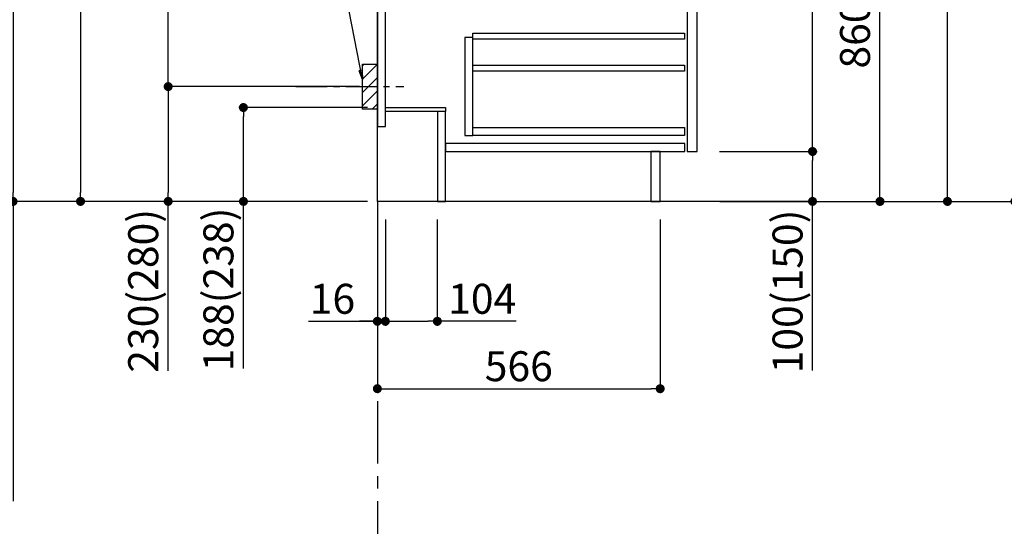
# Model space of a CAD drawing. Extents: x 28111 to 54233, y 210 to 8610.
# Drawn here: x 48973 to 50943, y 1385 to 2399 of the extents above; entities that cross this region are included whole.
import ezdxf

# ---------------------------------------------------------------- set-up
doc = ezdxf.new("R2010")
doc.units = 0
doc.header["$LTSCALE"] = 50
doc.header["$MEASUREMENT"] = 0
doc.linetypes.add('CENTER', pattern=[2, 1.25, -0.25, 0.25, -0.25])
doc.linetypes.add('HIDDEN', pattern=[0.375, 0.25, -0.125])
doc.layers.get('0').update_dxf_attribs({"linetype": 'CONTINUOUS'})
for name, color, linetype in [('111-壁仕上', 3, 'CONTINUOUS'), ('121-キャビネット（中）', 253, 'HIDDEN'), ('122-扉', 6, 'CONTINUOUS'), ('150-機器', 8, 'CONTINUOUS'), ('160-文字', 254, 'CONTINUOUS'), ('166-寸法B', 11, 'CONTINUOUS'), ('180-補助', 161, 'CONTINUOUS')]:
    doc.layers.add(name, color=color, linetype=linetype)
doc.styles.add('KH001', font='txt')
doc.dimstyles.new('KH1xx030', dxfattribs={"dimscale": 30, "dimtxt": 2, "dimasz": 0.6, "dimexe": 0.3, "dimexo": 1.2, "dimgap": 0.5, "dimtad": 3, "dimdec": 1, "dimdsep": 46, "dimlunit": 6, "dimtxsty": 'KH001', "dimblk": 'DOT', "dimcen": 1, "dimdle": 1, "dimclrd": 256, "dimclre": 256, "dimclrt": 256, "dimadec": 0, "dimazin": 0, "dimtfac": 1, "dimtdec": 1, "dimtix": 1, "dimtmove": 2, "dimatfit": 3, "dimldrblk": 'CLOSEDBLANK', "dimfxl": 1, "dimtolj": 1, "dimtzin": 0, "dimlwd": -1, "dimlwe": -1, "dimarcsym": 0})

# ---------------------------------------------------------------- blocks, each defined once
blk = doc.blocks.new('_Dot')
at = {"color": 0, "linetype": 'ByBlock', "lineweight": -2}
blk.add_line((-0.5, 0), (-1, 0), dxfattribs=at)
at = {"color": 0, "linetype": 'ByBlock', "const_width": 0.5}
blk.add_lwpolyline([(-0.25, 0, 1), (0.25, 0, 1)], format="xyb", close=True, dxfattribs=at)
blk = doc.blocks.new('*D219')
at = {"layer": '166-寸法B', "transparency": 16777216}
for p, q in [((49668.4, 2223.1), (49411.4, 2223.1)), ((49420.4, 2053.1), (49420.4, 2205.1)), ((49652.4, 2035.1), (49411.4, 2035.1)), ((49420.4, 1700.8), (49420.4, 2035.1))]:
    blk.add_line(p, q, dxfattribs=at)
at = {"layer": '166-寸法B', "transparency": 16777216, "xscale": 18, "yscale": 18, "zscale": 18}
for p, rotation in [((49420.4, 2223.1), 90), ((49420.4, 2035.1), 270)]:
    blk.add_blockref('_Dot', p, dxfattribs=dict(at, rotation=rotation))
at = {"layer": '166-寸法B', "transparency": 16777216, "insert": (49370.3, 1858.8), "char_height": 60, "attachment_point": 5, "rotation": 90, "style": 'KH001'}
blk.add_mtext('\\A1;188(238)', dxfattribs=at)
blk = doc.blocks.new('_ClosedBlank')
at = {"color": 0, "linetype": 'ByBlock', "lineweight": -2}
for p, q in [((-1, 0.167), (0, 0)), ((-1, 0.167), (-1, -0.167)), ((0, 0), (-1, -0.167))]:
    blk.add_line(p, q, dxfattribs=at)
blk = doc.blocks.new('*D220')
at = {"layer": '166-寸法B', "transparency": 16777216}
for p, q in [((49704.4, 1999.1), (49704.4, 1786.1)), ((49808.4, 1999.1), (49808.4, 1786.1)), ((49722.4, 1795.1), (49790.4, 1795.1)), ((49966.5, 1795.1), (49808.4, 1795.1))]:
    blk.add_line(p, q, dxfattribs=at)
at = {"layer": '166-寸法B', "transparency": 16777216, "xscale": 18, "yscale": 18, "zscale": 18, "rotation": 180}
blk.add_blockref('_Dot', (49704.4, 1795.1), dxfattribs=at)
at = {"layer": '166-寸法B', "transparency": 16777216, "xscale": 18, "yscale": 18, "zscale": 18}
blk.add_blockref('_Dot', (49808.4, 1795.1), dxfattribs=at)
at = {"layer": '166-寸法B', "transparency": 16777216, "insert": (49898.2, 1840.1), "char_height": 60, "attachment_point": 5, "style": 'KH001'}
blk.add_mtext('\\A1;104', dxfattribs=at)
blk = doc.blocks.new('*D221')
at = {"layer": '166-寸法B', "transparency": 16777216}
for p, q in [((49688.4, 1999.1), (49688.4, 1786.1)), ((49704.4, 1999.1), (49704.4, 1786.1)), ((49550.5, 1795.1), (49688.4, 1795.1)), ((49670.4, 1795.1), (49652.4, 1795.1)), ((49704.4, 1795.1), (49688.4, 1795.1)), ((49704.4, 1795.1), (49688.4, 1795.1)), ((49722.4, 1795.1), (49740.4, 1795.1))]:
    blk.add_line(p, q, dxfattribs=at)
at = {"layer": '166-寸法B', "transparency": 16777216, "xscale": 18, "yscale": 18, "zscale": 18}
blk.add_blockref('_Dot', (49688.4, 1795.1), dxfattribs=at)
at = {"layer": '166-寸法B', "transparency": 16777216, "xscale": 18, "yscale": 18, "zscale": 18, "rotation": 180}
blk.add_blockref('_Dot', (49704.4, 1795.1), dxfattribs=at)
at = {"layer": '166-寸法B', "transparency": 16777216, "insert": (49598.5, 1840.1), "char_height": 60, "attachment_point": 5, "style": 'KH001'}
blk.add_mtext('\\A1;16', dxfattribs=at)
blk = doc.blocks.new('*D222')
at = {"layer": '166-寸法B', "transparency": 16777216}
for p, q in [((48959.4, 2035.1), (48959.4, 2053.1)), ((49668.4, 2035.1), (48950.4, 2035.1)), ((48959.4, 2035.1), (48959.4, 1452.9)), ((48959.4, 1452.9), (48959.4, 1434.9))]:
    blk.add_line(p, q, dxfattribs=at)
at = {"layer": '166-寸法B', "transparency": 16777216, "insert": (48907.1, 1744), "char_height": 60, "attachment_point": 5, "rotation": 90, "style": 'KH001'}
blk.add_mtext('\\A1;後方排気ﾀﾞｸﾄ位置', dxfattribs=at)
blk = doc.blocks.new('_None')
blk = doc.blocks.new('*D223')
at = {"layer": '166-寸法B', "transparency": 16777216}
for p, q in [((49597.3, 2805.1), (49260.8, 2805.1)), ((49269.8, 2283.1), (49269.8, 2787.1)), ((49652.4, 2265.1), (49260.8, 2265.1))]:
    blk.add_line(p, q, dxfattribs=at)
at = {"layer": '166-寸法B', "transparency": 16777216, "xscale": 18, "yscale": 18, "zscale": 18}
for p, rotation in [((49269.8, 2805.1), 90), ((49269.8, 2265.1), 270)]:
    blk.add_blockref('_Dot', p, dxfattribs=dict(at, rotation=rotation))
at = {"layer": '166-寸法B', "transparency": 16777216, "insert": (49224.8, 2535.1), "char_height": 60, "attachment_point": 5, "rotation": 90, "style": 'KH001'}
blk.add_mtext('\\A1;540', dxfattribs=at)
blk = doc.blocks.new('*D224')
at = {"layer": '166-寸法B', "transparency": 16777216}
for p, q in [((49652.4, 2265.1), (49260.8, 2265.1)), ((49269.8, 2247.1), (49269.8, 2053.1)), ((49637.4, 2035.1), (49260.8, 2035.1)), ((49269.8, 1696.1), (49269.8, 2035.1))]:
    blk.add_line(p, q, dxfattribs=at)
at = {"layer": '166-寸法B', "transparency": 16777216, "xscale": 18, "yscale": 18, "zscale": 18}
for p, rotation in [((49269.8, 2265.1), 90), ((49269.8, 2035.1), 270)]:
    blk.add_blockref('_Dot', p, dxfattribs=dict(at, rotation=rotation))
at = {"layer": '166-寸法B', "transparency": 16777216, "insert": (49219.8, 1856.1), "char_height": 60, "attachment_point": 5, "rotation": 90, "style": 'KH001'}
blk.add_mtext('\\A1;230(280)', dxfattribs=at)
blk = doc.blocks.new('*D225')
at = {"layer": '166-寸法B', "transparency": 16777216}
for p, q in [((49688.4, 1280.9), (49688.4, 1253.9)), ((49793.4, 1250.9), (50385.4, 1250.9))]:
    blk.add_line(p, q, dxfattribs=at)
blk.add_solid([(49793.4, 1268.4), (49793.4, 1233.4), (49688.4, 1250.9)], dxfattribs=at)
at = {"layer": '166-寸法B', "transparency": 16777216, "insert": (50098.1, 1313.4), "char_height": 81, "attachment_point": 5, "style": 'KH001'}
blk.add_mtext('\\A1;基準位置 Ｂ', dxfattribs=at)
blk = doc.blocks.new('*D226')
at = {"layer": '166-寸法B', "transparency": 16777216}
for p, q in [((49688.4, 1999.1), (49688.4, 1651.1)), ((50254.4, 1999.1), (50254.4, 1651.1)), ((49706.4, 1660.1), (50236.4, 1660.1))]:
    blk.add_line(p, q, dxfattribs=at)
at = {"layer": '166-寸法B', "transparency": 16777216, "xscale": 18, "yscale": 18, "zscale": 18, "rotation": 180}
blk.add_blockref('_Dot', (49688.4, 1660.1), dxfattribs=at)
at = {"layer": '166-寸法B', "transparency": 16777216, "xscale": 18, "yscale": 18, "zscale": 18}
blk.add_blockref('_Dot', (50254.4, 1660.1), dxfattribs=at)
at = {"layer": '166-寸法B', "transparency": 16777216, "insert": (49971.4, 1705.1), "char_height": 60, "attachment_point": 5, "style": 'KH001'}
blk.add_mtext('\\A1;566', dxfattribs=at)
blk = doc.blocks.new('*D228')
at = {"layer": '166-寸法B', "transparency": 16777216}
for p, q in [((50374.4, 2895.1), (50703.2, 2895.1)), ((50694.2, 2053.1), (50694.2, 2877.1)), ((50373.9, 2035.1), (50703.2, 2035.1))]:
    blk.add_line(p, q, dxfattribs=at)
at = {"layer": '166-寸法B', "transparency": 16777216, "xscale": 18, "yscale": 18, "zscale": 18}
for p, rotation in [((50694.2, 2895.1), 90), ((50694.2, 2035.1), 270)]:
    blk.add_blockref('_Dot', p, dxfattribs=dict(at, rotation=rotation))
at = {"layer": '166-寸法B', "transparency": 16777216, "insert": (50644.2, 2465.1), "char_height": 60, "attachment_point": 5, "rotation": 90, "style": 'KH001'}
blk.add_mtext('\\A1;860(910)', dxfattribs=at)
blk = doc.blocks.new('*D231')
at = {"layer": '166-寸法B', "transparency": 16777216}
for p, q in [((50389.9, 4435.1), (50973.2, 4435.1)), ((50964.2, 2053.1), (50964.2, 4417.1)), ((50373.9, 2035.1), (50973.2, 2035.1))]:
    blk.add_line(p, q, dxfattribs=at)
at = {"layer": '166-寸法B', "transparency": 16777216, "xscale": 18, "yscale": 18, "zscale": 18}
for p, rotation in [((50964.2, 4435.1), 90), ((50964.2, 2035.1), 270)]:
    blk.add_blockref('_Dot', p, dxfattribs=dict(at, rotation=rotation))
at = {"layer": '166-寸法B', "transparency": 16777216, "insert": (50915.4, 3235.1), "char_height": 60, "attachment_point": 5, "rotation": 90, "style": 'KH001'}
blk.add_mtext('\\A1;2,400', dxfattribs=at)
blk = doc.blocks.new('*D232')
at = {"layer": '166-寸法B', "transparency": 16777216}
for p, q in [((50352.7, 3735.1), (50838.2, 3735.1)), ((50829.2, 2053.1), (50829.2, 3717.1)), ((50373.9, 2035.1), (50838.2, 2035.1))]:
    blk.add_line(p, q, dxfattribs=at)
at = {"layer": '166-寸法B', "transparency": 16777216, "xscale": 18, "yscale": 18, "zscale": 18}
for p, rotation in [((50829.2, 3735.1), 90), ((50829.2, 2035.1), 270)]:
    blk.add_blockref('_Dot', p, dxfattribs=dict(at, rotation=rotation))
at = {"layer": '166-寸法B', "transparency": 16777216, "insert": (50780.4, 2885.1), "char_height": 60, "attachment_point": 5, "rotation": 90, "style": 'KH001'}
blk.add_mtext('\\A1;1,700', dxfattribs=at)
blk = doc.blocks.new('*D235')
at = {"layer": '166-寸法B', "transparency": 16777216}
for p, q in [((50372.8, 2135.1), (50568.2, 2135.1)), ((50559.2, 2053.1), (50559.2, 2117.1)), ((50373.9, 2035.1), (50568.2, 2035.1)), ((50559.2, 1696.8), (50559.2, 2035.1))]:
    blk.add_line(p, q, dxfattribs=at)
at = {"layer": '166-寸法B', "transparency": 16777216, "xscale": 18, "yscale": 18, "zscale": 18}
for p, rotation in [((50559.2, 2135.1), 90), ((50559.2, 2035.1), 270)]:
    blk.add_blockref('_Dot', p, dxfattribs=dict(at, rotation=rotation))
at = {"layer": '166-寸法B', "transparency": 16777216, "insert": (50509.2, 1854.8), "char_height": 60, "attachment_point": 5, "rotation": 90, "style": 'KH001'}
blk.add_mtext('\\A1;100(150)', dxfattribs=at)
blk = doc.blocks.new('*D236')
at = {"layer": '166-寸法B', "transparency": 16777216}
for p, q in [((50374.4, 2855.1), (50568.2, 2855.1)), ((50559.2, 2153.1), (50559.2, 2837.1)), ((50372.8, 2135.1), (50568.2, 2135.1))]:
    blk.add_line(p, q, dxfattribs=at)
at = {"layer": '166-寸法B', "transparency": 16777216, "xscale": 18, "yscale": 18, "zscale": 18}
for p, rotation in [((50559.2, 2855.1), 90), ((50559.2, 2135.1), 270)]:
    blk.add_blockref('_Dot', p, dxfattribs=dict(at, rotation=rotation))
at = {"layer": '166-寸法B', "transparency": 16777216, "insert": (50514.2, 2495.1), "char_height": 60, "attachment_point": 5, "rotation": 90, "style": 'KH001'}
blk.add_mtext('\\A1;720', dxfattribs=at)
blk = doc.blocks.new('*D243')
at = {"layer": '166-寸法B', "transparency": 16777216}
for p, q in [((49622.4, 3760.1), (49085.4, 3760.1)), ((49094.4, 3742.1), (49094.4, 2053.1)), ((49637.4, 2035.1), (49085.4, 2035.1))]:
    blk.add_line(p, q, dxfattribs=at)
at = {"layer": '166-寸法B', "transparency": 16777216, "xscale": 18, "yscale": 18, "zscale": 18}
for p, rotation in [((49094.4, 3760.1), 90), ((49094.4, 2035.1), 270)]:
    blk.add_blockref('_Dot', p, dxfattribs=dict(at, rotation=rotation))
at = {"layer": '166-寸法B', "transparency": 16777216, "insert": (49045.6, 2897.6), "char_height": 60, "attachment_point": 5, "rotation": 90, "style": 'KH001'}
blk.add_mtext('\\A1;1,725', dxfattribs=at)
blk = doc.blocks.new('*D248')
at = {"layer": '166-寸法B', "transparency": 16777216}
for p, q in [((49058.4, 4265.1), (48950.4, 4265.1)), ((48959.4, 4247.1), (48959.4, 2053.1)), ((49652.4, 2035.1), (48950.4, 2035.1))]:
    blk.add_line(p, q, dxfattribs=at)
at = {"layer": '166-寸法B', "transparency": 16777216, "xscale": 18, "yscale": 18, "zscale": 18}
for p, rotation in [((48959.4, 4265.1), 90), ((48959.4, 2035.1), 270)]:
    blk.add_blockref('_Dot', p, dxfattribs=dict(at, rotation=rotation))
at = {"layer": '166-寸法B', "transparency": 16777216, "insert": (48910.6, 3150.1), "char_height": 60, "attachment_point": 5, "rotation": 90, "style": 'KH001'}
blk.add_mtext('\\A1;2,230～2275', dxfattribs=at)
blk = doc.blocks.new('*D249')
at = {"layer": '166-寸法B', "transparency": 16777216}
for p, q in [((48959.4, 2035.1), (48959.4, 2053.1)), ((49668.4, 2035.1), (48950.4, 2035.1)), ((48959.4, 2035.1), (48959.4, 1452.9)), ((48959.4, 1452.9), (48959.4, 1434.9))]:
    blk.add_line(p, q, dxfattribs=at)
at = {"layer": '166-寸法B', "transparency": 16777216, "insert": (48907.1, 1744), "char_height": 60, "attachment_point": 5, "rotation": 90, "style": 'KH001'}
blk.add_mtext('\\A1;後方排気ﾀﾞｸﾄ位置', dxfattribs=at)

msp = doc.modelspace()

# ---------------------------------------------------------------- hatches: boundary and pattern name
at = {"layer": '180-補助'}
h = msp.add_hatch(dxfattribs=at)
h.set_pattern_fill('ANSI31', color=256, scale=150, style=0)
h.set_pattern_definition([(45, (-412230.454, 2122.875), (-13.25825215, 13.25825215), [])])
h.paths.add_polyline_path([(49688.43, 2220.11), (49658.43, 2220.11), (49658.43, 2310.11), (49688.43, 2310.11)])

# ---------------------------------------------------------------- linework, layer by layer
at = {"layer": '111-壁仕上', "color": 253, "linetype": 'CENTER', "ltscale": 2}
msp.add_line((49688.43, 2035.11), (49688.43, 1193.36), dxfattribs=at)
at = {"layer": '111-壁仕上', "ltscale": 2}
msp.add_lwpolyline([(50563.96, 2035.11), (49688.43, 2035.11), (49688.43, 4435.11), (50563.96, 4435.11)], dxfattribs=at)
at = {"layer": '121-キャビネット（中）', "linetype": 'Continuous'}
for points in [[(50328.43, 2668.11), (50308.43, 2668.11), (50308.43, 2135.11), (50328.43, 2135.11)], [(49879.43, 2363.11), (49863.43, 2363.11), (49863.43, 2167.11), (49879.43, 2167.11)], [(49879.43, 2183.11), (50302.93, 2183.11), (50302.93, 2167.11), (49879.43, 2167.11)]]:
    msp.add_lwpolyline(points, close=True, dxfattribs=at)
at = {"layer": '122-扉', "color": 253}
for points in [[(49704.43, 2855.11), (49688.43, 2855.11), (49688.43, 2185.11), (49704.43, 2185.11)], [(49824.43, 2223.11), (49824.43, 2215.11), (49704.43, 2215.11), (49704.43, 2223.11)], [(49824.43, 2215.11), (49808.43, 2215.11), (49808.43, 2035.11), (49824.43, 2035.11)], [(50254.43, 2135.11), (50235.43, 2135.11), (50235.43, 2035.11), (50254.43, 2035.11)]]:
    msp.add_lwpolyline(points, close=True, dxfattribs=at)
at = {"layer": '122-扉', "color": 253, "linetype": 'Continuous'}
for points in [[(50302.93, 2359.71), (49879.43, 2359.71), (49879.43, 2371.71), (50302.93, 2371.71)], [(50302.93, 2295.71), (49879.43, 2295.71), (49879.43, 2307.71), (50302.93, 2307.71)], [(50303.43, 2151.11), (49824.43, 2151.11), (49824.43, 2135.11), (50303.43, 2135.11)]]:
    msp.add_lwpolyline(points, close=True, dxfattribs=at)
at = {"layer": '150-機器', "color": 253, "linetype": 'Continuous'}
msp.add_lwpolyline([(49688.43, 2220.11), (49658.43, 2220.11), (49658.43, 2310.11), (49688.43, 2310.11)], close=True, dxfattribs=at)
at = {"layer": '180-補助', "linetype": 'CENTER'}
msp.add_line((49525.48, 2265.11), (49741.22, 2265.11), dxfattribs=at)

# ---------------------------------------------------------------- dimensions: what is measured, and where the dimension line sits
at = {"layer": '166-寸法B'}
for base, p1, p2, angle, picture, middle in [((50964.2, 4435.11), (50337.91, 2035.11), (50353.91, 4435.11), 90, '*D231', (50915.39, 3235.11)), ((50829.2, 3735.11), (50337.91, 2035.11), (50316.73, 3735.11), 90, '*D232', (50780.39, 2885.11)), ((50559.2, 2855.11), (50336.8, 2135.11), (50338.43, 2855.11), 90, '*D236', (50514.2, 2495.11)), ((50254.43, 1660.11), (49688.43, 2035.11), (50254.43, 2035.11), 180, '*D226', (49971.43, 1705.11))]:
    dim = msp.add_linear_dim(base=base, p1=p1, p2=p2, angle=angle, dimstyle='KH1xx030', dxfattribs=at)
    dim.commit()
    dim.dimension.update_dxf_attribs({"geometry": picture, "text_midpoint": middle})
for base, p1, p2, override, picture, middle in [((48959.44, 2035.11), (49094.44, 4265.11), (49688.43, 2035.11), {"dimpost": '～2275'}, '*D248', (48910.63, 3150.11)), ((49094.44, 2035.11), (49658.43, 3760.11), (49673.43, 2035.11), {"dimpost": ''}, '*D243', (49045.63, 2897.61)), ((50694.2, 2895.11), (50337.91, 2035.11), (50338.43, 2895.11), {"dimpost": '(910)'}, '*D228', (50644.18, 2465.11)), ((49269.81, 2805.11), (49688.43, 2265.11), (49633.35, 2805.11), {"dimpost": ''}, '*D223', (49224.81, 2535.11))]:
    dim = msp.add_linear_dim(base=base, p1=p1, p2=p2, angle=90, dimstyle='KH1xx030', override=override, dxfattribs=at)
    dim.commit()
    dim.dimension.update_dxf_attribs({"geometry": picture, "text_midpoint": middle})
for base, p1, p2, angle, override, picture, middle in [((49269.81, 2035.11), (49688.43, 2265.11), (49673.43, 2035.11), 90, {"dimpost": '(280)', "dimtmove": 1}, '*D224', (49255.57, 1856.12)), ((49420.35, 2223.11), (49688.43, 2035.11), (49704.43, 2223.11), 90, {"dimpost": '(238)', "dimtmove": 1}, '*D219', (49437.18, 1858.82)), ((50559.2, 2135.11), (50337.91, 2035.11), (50336.8, 2135.11), 90, {"dimpost": '(150)', "dimtmove": 1}, '*D235', (50518.14, 1854.78)), ((49688.43, 1795.11), (49704.43, 2035.11), (49688.43, 2035.11), 180, {"dimtmove": 1}, '*D221', (49598.55, 1779.92)), ((49808.43, 1795.11), (49704.43, 2035.11), (49808.43, 2035.11), 180, {"dimtmove": 1}, '*D220', (49898.22, 1767.13))]:
    dim = msp.add_linear_dim(base=base, p1=p1, p2=p2, angle=angle, dimstyle='KH1xx030', override=override, dxfattribs=at)
    dim.commit()
    dim.dimension.update_dxf_attribs({"geometry": picture, "text_midpoint": middle, "dimtype": 128})
for picture in ['*D222', '*D249']:
    dim = msp.add_linear_dim(base=(48959.44, 1452.85), p1=(49704.43, 2035.11), p2=(49153.36, 1452.85), angle=90, text='後方排気ﾀﾞｸﾄ位置', dimstyle='KH1xx030', override={"dimblk1": 'None', "dimblk2": 'None', "dimsah": 1, "dimse2": 1}, dxfattribs=at)
    dim.commit()
    dim.dimension.update_dxf_attribs({"geometry": picture, "text_midpoint": (48907.13, 1743.98)})
dim = msp.add_linear_dim(base=(50376.41, 1250.9), p1=(49688.43, 1250.9), p2=(50376.41, 1163.28), angle=180, text='基準位置 Ｂ', dimstyle='KH1xx030', override={"dimtxt": 2.7, "dimasz": 3.5, "dimexe": 0.1, "dimexo": 1, "dimblk2": 'None', "dimsah": 1, "dimdle": 0.3, "dimse2": 1}, dxfattribs=at)
dim.commit()
dim.dimension.update_dxf_attribs({"geometry": '*D225', "text_midpoint": (50098.06, 1313.39), "dimtype": 128})

# ---------------------------------------------------------------- leaders
at = {"layer": '160-文字'}
msp.add_leader([(49658.43, 2279.46), (49513.79, 3031.79)], dimstyle='KH1xx030', override={"dimgap": 0.5, "dimtad": 1}, dxfattribs=at)

doc.saveas('drawing.dxf')
